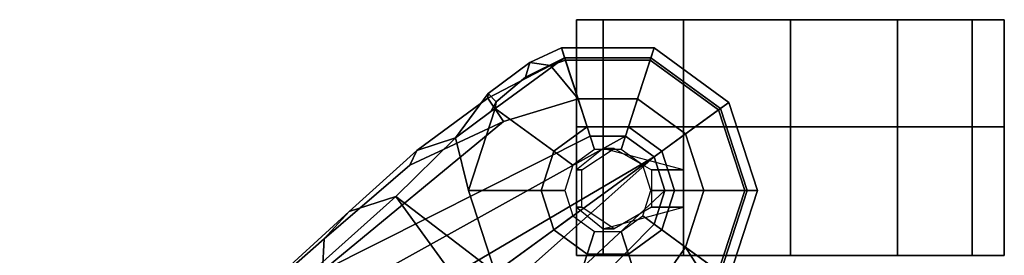
# Model space of a CAD drawing. Units: inches. Extents: x -98 to 98, y -12 to 65.
# Drawn here: x -48 to -42, y 20 to 22 of the extents above; entities that cross this region are included whole.
import ezdxf

# ---------------------------------------------------------------- set-up
doc = ezdxf.new("R2010")
doc.units = ezdxf.units.IN
doc.header["$LTSCALE"] = 12
doc.header["$MEASUREMENT"] = 0
doc.layers.add('SEAT-BASE', color=5, linetype='Continuous')
doc.layers.add('SEAT-CASTER', color=5, linetype='Continuous')

# ---------------------------------------------------------------- blocks, each defined once
blk = doc.blocks.new('1EMBODY_ARMS_0T')
at = {"layer": 'SEAT-BASE'}
for points in [[(-8.8589, -5.7486, 3.4867), (-8.2047, -6.6489, 3.4867), (-9.279, -7.6063, 3.3009), (-10.1014, -6.4744, 3.3009)], [(-7.0797, -5.7625, 3.6535), (-9.0063, -7.5181, 3.6448), (-9.279, -7.6063, 3.3009), (-8.2047, -6.6489, 3.4867)], [(-7.2858, -5.9782, 4.1159), (-8.8592, -7.3599, 3.936), (-9.0063, -7.5181, 3.6448), (-7.0797, -5.7625, 3.6535)], [(-7.2858, -5.9782, 4.1159), (-7.3799, -5.9383, 4.4452), (-8.8487, -7.1726, 4.1694), (-8.8592, -7.3599, 3.936)], [(-9.5559, -6.1992, 4.1694), (-10.7109, -6.9374, 3.8469), (-10.9716, -7.3111, 3.8499), (-10.7876, -7.445, 3.9512)], [(-10.8514, -7.6413, 3.9512), (-9.4141, -6.3018, 4.3076), (-9.5559, -6.1992, 4.1694), (-10.7876, -7.445, 3.9512)], [(-9.4141, -6.3018, 4.3076), (-10.8514, -7.6413, 3.9512), (-10.7876, -7.8377, 3.9512), (-9.2506, -6.4741, 4.4091)], [(-9.2506, -6.4741, 4.4091), (-10.7876, -7.8377, 3.9512), (-10.7876, -7.8377, 3.9512), (-9.126, -6.6304, 4.4343)], [(-9.279, -7.6063, 3.3009), (-9.8581, -7.1625, 3.1211), (-10.1014, -6.4744, 3.3009), (-9.279, -7.6063, 3.3009)], [(-10.7876, -7.8377, 3.9512), (-10.7876, -7.8377, 3.9512), (-9.0159, -6.7972, 4.4091), (-9.126, -6.6304, 4.4343)], [(-11.1078, -7.0972, 3.6121), (-10.9716, -7.3111, 3.8499), (-10.7109, -6.9374, 3.8469), (-10.8119, -6.8076, 3.5955)], [(-10.7876, -7.8377, 3.9512), (-10.6206, -7.959, 3.9512), (-8.9025, -7.006, 4.3076), (-9.0159, -6.7972, 4.4091)], [(-10.6378, -7.27, 2.7801), (-10.833, -7.4118, 2.7801), (-11.1761, -7.162, 3.1215), (-10.7684, -6.8667, 3.1211)], [(-10.3966, -7.27, 2.7801), (-10.6378, -7.27, 2.7801), (-10.7684, -6.8667, 3.1211), (-10.2652, -6.8667, 3.1211)], [(-10.2015, -7.4118, 2.7801), (-10.3966, -7.27, 2.7801), (-10.2652, -6.8667, 3.1211), (-9.8581, -7.1625, 3.1211)], [(-8.8487, -7.1726, 4.1694), (-8.9025, -7.006, 4.3076), (-10.6206, -7.959, 3.9512), (-10.4141, -7.959, 3.9512)], [(-11.3317, -7.641, 3.1215), (-11.3915, -7.6412, 3.3298), (-11.2245, -7.1273, 3.3298), (-11.1761, -7.162, 3.1215)], [(-11.3915, -7.6412, 3.3298), (-11.3175, -7.6412, 3.6166), (-11.1646, -7.1708, 3.6166), (-11.2245, -7.1273, 3.3298)], [(-10.9716, -7.3111, 3.8499), (-11.1078, -7.0972, 3.6121), (-11.1646, -7.1708, 3.6166), (-10.9716, -7.3111, 3.8499)], [(-10.833, -7.4118, 2.7801), (-10.9075, -7.6412, 2.7801), (-11.3317, -7.641, 3.1215), (-11.1761, -7.162, 3.1215)], [(-11.3175, -7.6412, 3.6166), (-11.0789, -7.6412, 3.8499), (-10.9716, -7.3111, 3.8499), (-11.1646, -7.1708, 3.6166)], [(-10.3437, -8.1754, 3.8499), (-9.9077, -8.0429, 3.8469), (-8.8487, -7.1726, 4.1694), (-10.4141, -7.959, 3.9512)], [(-10.127, -7.6412, 2.7801), (-10.2015, -7.4118, 2.7801), (-9.8581, -7.1625, 3.1211), (-9.7026, -7.641, 3.1211)], [(-9.3597, -7.7898, 3.7995), (-8.8592, -7.3599, 3.936), (-8.8487, -7.1726, 4.1694), (-9.9077, -8.0429, 3.8469)], [(-9.7026, -7.641, 3.1211), (-9.8581, -7.1625, 3.1211), (-9.279, -7.6063, 3.3009), (-9.6279, -7.949, 3.2378)], [(-10.5951, -7.4016, 2.8125), (-10.7211, -7.4931, 2.8125), (-10.833, -7.4118, 2.7801), (-10.6378, -7.27, 2.7801)], [(-10.4394, -7.4016, 2.8125), (-10.5951, -7.4016, 2.8125), (-10.6378, -7.27, 2.7801), (-10.3966, -7.27, 2.7801)], [(-10.3134, -7.4931, 2.8125), (-10.4394, -7.4016, 2.8125), (-10.3966, -7.27, 2.7801), (-10.2015, -7.4118, 2.7801)], [(-11.0789, -7.6412, 3.8499), (-10.8514, -7.6413, 3.9512), (-10.7876, -7.445, 3.9512), (-10.9716, -7.3111, 3.8499)], [(-8.8592, -7.3599, 3.936), (-9.3597, -7.7898, 3.7995), (-9.4008, -7.8742, 3.6162), (-9.0063, -7.5181, 3.6448)], [(-10.7211, -7.4931, 2.8125), (-10.7692, -7.6412, 2.8125), (-10.9075, -7.6412, 2.7801), (-10.833, -7.4118, 2.7801)], [(-10.2653, -7.6412, 2.8125), (-10.3134, -7.4931, 2.8125), (-10.2015, -7.4118, 2.7801), (-10.127, -7.6412, 2.7801)], [(-9.279, -7.6063, 3.3009), (-9.0063, -7.5181, 3.6448), (-9.4008, -7.8742, 3.6162), (-9.6279, -7.949, 3.2378)], [(-11.1761, -8.1199, 3.1215), (-11.2245, -8.1551, 3.3298), (-11.3915, -7.6412, 3.3298), (-11.3317, -7.641, 3.1215)], [(-11.2245, -8.1551, 3.3298), (-11.1646, -8.1116, 3.6166), (-11.3175, -7.6412, 3.6166), (-11.3915, -7.6412, 3.3298)], [(-10.9075, -7.6412, 2.7801), (-10.833, -7.8706, 2.7801), (-11.1761, -8.1199, 3.1215), (-11.3317, -7.641, 3.1215)], [(-11.1646, -8.1116, 3.6166), (-10.9716, -7.9713, 3.8499), (-11.0789, -7.6412, 3.8499), (-11.3175, -7.6412, 3.6166)], [(-10.9716, -7.9713, 3.8499), (-10.7876, -7.8377, 3.9512), (-10.8514, -7.6413, 3.9512), (-11.0789, -7.6412, 3.8499)], [(-10.7692, -7.6412, 2.8125), (-10.7211, -7.7893, 2.8125), (-10.833, -7.8706, 2.7801), (-10.9075, -7.6412, 2.7801)], [(-10.3134, -7.7893, 2.8125), (-10.2653, -7.6412, 2.8125), (-10.127, -7.6412, 2.7801), (-10.2015, -7.8706, 2.7801)], [(-10.2015, -7.8706, 2.7801), (-10.127, -7.6412, 2.7801), (-9.7026, -7.641, 3.1211), (-9.8581, -8.1196, 3.1211)], [(-9.8341, -8.1018, 3.1395), (-9.8581, -8.1196, 3.1211), (-9.7026, -7.641, 3.1211), (-9.6279, -7.949, 3.2378)], [(-10.7211, -7.7893, 2.8125), (-10.5951, -7.8808, 2.8125), (-10.6378, -8.0124, 2.7801), (-10.833, -7.8706, 2.7801)], [(-10.4394, -7.8808, 2.8125), (-10.3134, -7.7893, 2.8125), (-10.2015, -7.8706, 2.7801), (-10.3966, -8.0124, 2.7801)], [(-9.9077, -8.0429, 3.8469), (-9.8155, -8.1791, 3.5955), (-9.4008, -7.8742, 3.6162), (-9.3597, -7.7898, 3.7995)], [(-10.833, -7.8706, 2.7801), (-10.6378, -8.0124, 2.7801), (-10.7687, -8.4159, 3.1215), (-11.1761, -8.1199, 3.1215)], [(-10.6206, -7.959, 3.9512), (-10.7876, -7.8377, 3.9512), (-10.9716, -7.9713, 3.8499), (-10.6908, -8.1754, 3.8499)], [(-10.5951, -7.8808, 2.8125), (-10.4394, -7.8808, 2.8125), (-10.3966, -8.0124, 2.7801), (-10.6378, -8.0124, 2.7801)], [(-10.3966, -8.0124, 2.7801), (-10.2015, -7.8706, 2.7801), (-9.8581, -8.1196, 3.1211), (-10.2651, -8.4159, 3.1215)], [(-9.8185, -8.2071, 3.3443), (-9.6279, -7.949, 3.2378), (-9.4008, -7.8742, 3.6162), (-9.8155, -8.1791, 3.5955)], [(-10.6908, -8.1754, 3.8499), (-10.9716, -7.9713, 3.8499), (-11.1646, -8.1116, 3.6166), (-10.7645, -8.4023, 3.6166)], [(-10.4141, -7.959, 3.9512), (-10.6206, -7.959, 3.9512), (-10.6908, -8.1754, 3.8499), (-10.3437, -8.1754, 3.8499)], [(-9.6279, -7.949, 3.2378), (-9.8185, -8.2071, 3.3443), (-9.8655, -8.1583, 3.1572), (-9.8341, -8.1018, 3.1395)], [(-10.6378, -8.0124, 2.7801), (-10.3966, -8.0124, 2.7801), (-10.2651, -8.4159, 3.1215), (-10.7687, -8.4159, 3.1215)], [(-9.9077, -8.0429, 3.8469), (-10.3437, -8.1754, 3.8499), (-10.1823, -8.371, 3.6121), (-9.8155, -8.1791, 3.5955)], [(-10.7645, -8.4023, 3.6166), (-11.1646, -8.1116, 3.6166), (-11.2245, -8.1551, 3.3298), (-10.7874, -8.4727, 3.3298)], [(-9.8655, -8.1583, 3.1572), (-9.8581, -8.1196, 3.1211), (-9.8341, -8.1018, 3.1395)], [(-10.7874, -8.4727, 3.3298), (-11.2245, -8.1551, 3.3298), (-11.1761, -8.1199, 3.1215), (-10.7687, -8.4159, 3.1215)], [(-10.2651, -8.4159, 3.1215), (-9.8581, -8.1196, 3.1211), (-9.8655, -8.1583, 3.1572), (-10.0367, -8.3021, 3.1259)], [(-9.8185, -8.2071, 3.3443), (-10.0615, -8.3879, 3.3418), (-10.0367, -8.3021, 3.1259), (-9.8655, -8.1583, 3.1572)], [(-10.3437, -8.1754, 3.8499), (-10.6908, -8.1754, 3.8499), (-10.7645, -8.4023, 3.6166), (-10.2699, -8.4023, 3.6166)], [(-10.2699, -8.4023, 3.6166), (-10.1823, -8.371, 3.6121), (-10.3437, -8.1754, 3.8499)], [(-9.8155, -8.1791, 3.5955), (-10.1823, -8.371, 3.6121), (-10.0615, -8.3879, 3.3418), (-9.8185, -8.2071, 3.3443)], [(-10.2651, -8.4159, 3.1215), (-10.0367, -8.3021, 3.1259), (-10.0615, -8.3879, 3.3418), (-10.2471, -8.4727, 3.3298)], [(-10.2699, -8.4023, 3.6166), (-10.7645, -8.4023, 3.6166), (-10.7874, -8.4727, 3.3298), (-10.2471, -8.4727, 3.3298)], [(-10.2699, -8.4023, 3.6166), (-10.2471, -8.4727, 3.3298), (-10.0615, -8.3879, 3.3418), (-10.1823, -8.371, 3.6121)], [(-10.2471, -8.4727, 3.3298), (-10.7874, -8.4727, 3.3298), (-10.7687, -8.4159, 3.1215), (-10.2651, -8.4159, 3.1215)]]:
    blk.add_3dface(points, dxfattribs=at)
at = {"layer": 'SEAT-CASTER', "linetype": 'Continuous'}
for points in [[(-12.8348, -7.2621, 1.2801), (-12.8348, -8.0121, 1.2801), (-12.6473, -8.0121, 1.9051), (-12.6473, -7.2621, 1.9051)], [(-12.8348, -7.2621, 1.3125), (-12.8348, -8.0121, 1.3125), (-12.6473, -8.0121, 1.9375), (-12.6473, -7.2621, 1.9375)], [(-12.6473, -7.2621, 1.9051), (-12.6473, -8.0121, 1.9051), (-12.2098, -8.0121, 2.3738), (-12.2098, -7.2621, 2.3738)], [(-12.6473, -7.2621, 1.9375), (-12.6473, -8.0121, 1.9375), (-12.2098, -8.0121, 2.4062), (-12.2098, -7.2621, 2.4062)], [(-12.2098, -7.2621, 2.3738), (-12.2098, -8.0121, 2.3738), (-11.5848, -8.0121, 2.5301), (-11.5848, -7.2621, 2.5301)], [(-12.2098, -7.2621, 2.4062), (-12.2098, -8.0121, 2.4062), (-11.5848, -8.0121, 2.5625), (-11.5848, -7.2621, 2.5625)], [(-11.5848, -7.2621, 2.5301), (-11.5848, -8.0121, 2.5301), (-10.9598, -8.0121, 2.3738), (-10.9598, -7.2621, 2.3738)], [(-11.5848, -7.2621, 2.5625), (-11.5848, -8.0121, 2.5625), (-10.9598, -8.0121, 2.4062), (-10.9598, -7.2621, 2.4062)], [(-10.9598, -7.2621, 2.3738), (-10.9598, -8.0121, 2.3738), (-10.4911, -8.0121, 1.9051), (-10.4911, -7.2621, 1.9051)], [(-10.9598, -7.2621, 2.4062), (-10.9598, -8.0121, 2.4062), (-10.4911, -8.0121, 1.9375), (-10.4911, -7.2621, 1.9375)], [(-10.4911, -7.2621, 1.9051), (-10.4911, -8.0121, 1.9051), (-10.3348, -8.0121, 1.2801), (-10.3348, -7.2621, 1.2801)], [(-10.4911, -7.2621, 1.9375), (-10.4911, -8.0121, 1.9375), (-10.3348, -8.0121, 1.3125), (-10.3348, -7.2621, 1.3125)], [(-12.8348, -8.0121, 1.2801), (-12.8348, -8.6371, 1.2801), (-12.6473, -8.6371, 1.9051), (-12.6473, -8.0121, 1.9051)], [(-12.6473, -8.0121, 0.6875), (-12.6473, -8.6371, 0.6875), (-12.8348, -8.6371, 1.3125), (-12.8348, -8.0121, 1.3125)], [(-12.6473, -8.0121, 0.6551), (-12.6473, -8.6371, 0.6551), (-12.8348, -8.6371, 1.2801), (-12.8348, -8.0121, 1.2801)], [(-12.8348, -8.0121, 1.3125), (-12.8348, -8.6371, 1.3125), (-12.6473, -8.6371, 1.9375), (-12.6473, -8.0121, 1.9375)], [(-12.2098, -8.0121, 0.1863), (-12.2098, -8.6371, 0.1863), (-12.6473, -8.6371, 0.6551), (-12.6473, -8.0121, 0.6551)], [(-12.2098, -8.0121, 0.2188), (-12.2098, -8.6371, 0.2188), (-12.6473, -8.6371, 0.6875), (-12.6473, -8.0121, 0.6875)], [(-12.6473, -8.0121, 1.9051), (-12.6473, -8.6371, 1.9051), (-12.2098, -8.6371, 2.3738), (-12.2098, -8.0121, 2.3738)], [(-12.6473, -8.0121, 1.9375), (-12.6473, -8.6371, 1.9375), (-12.2098, -8.6371, 2.4062), (-12.2098, -8.0121, 2.4062)], [(-11.5848, -8.0121, 0.0301), (-11.5848, -8.6371, 0.0301), (-12.2098, -8.6371, 0.1863), (-12.2098, -8.0121, 0.1863)], [(-11.5848, -8.0121, 0.0625), (-11.5848, -8.6371, 0.0625), (-12.2098, -8.6371, 0.2188), (-12.2098, -8.0121, 0.2188)], [(-12.2098, -8.0121, 2.3738), (-12.2098, -8.6371, 2.3738), (-11.5848, -8.6371, 2.5301), (-11.5848, -8.0121, 2.5301)], [(-12.2098, -8.0121, 2.4062), (-12.2098, -8.6371, 2.4062), (-11.5848, -8.6371, 2.5625), (-11.5848, -8.0121, 2.5625)], [(-10.9598, -8.0121, 0.1863), (-10.9598, -8.6371, 0.1863), (-11.5848, -8.6371, 0.0301), (-11.5848, -8.0121, 0.0301)], [(-10.9598, -8.0121, 0.2188), (-10.9598, -8.6371, 0.2188), (-11.5848, -8.6371, 0.0625), (-11.5848, -8.0121, 0.0625)], [(-11.5848, -8.0121, 2.5301), (-11.5848, -8.6371, 2.5301), (-10.9598, -8.6371, 2.3738), (-10.9598, -8.0121, 2.3738)], [(-11.5848, -8.0121, 2.5625), (-11.5848, -8.6371, 2.5625), (-10.9598, -8.6371, 2.4062), (-10.9598, -8.0121, 2.4062)], [(-10.4911, -8.0121, 0.6551), (-10.4911, -8.6371, 0.6551), (-10.9598, -8.6371, 0.1863), (-10.9598, -8.0121, 0.1863)], [(-10.4911, -8.0121, 0.6875), (-10.4911, -8.6371, 0.6875), (-10.9598, -8.6371, 0.2188), (-10.9598, -8.0121, 0.2188)], [(-10.9598, -8.0121, 2.3738), (-10.9598, -8.6371, 2.3738), (-10.4911, -8.6371, 1.9051), (-10.4911, -8.0121, 1.9051)], [(-10.9598, -8.0121, 2.4062), (-10.9598, -8.6371, 2.4062), (-10.4911, -8.6371, 1.9375), (-10.4911, -8.0121, 1.9375)], [(-10.4911, -8.0121, 1.9051), (-10.4911, -8.6371, 1.9051), (-10.3348, -8.6371, 1.2801), (-10.3348, -8.0121, 1.2801)], [(-10.3348, -8.0121, 1.3125), (-10.3348, -8.6371, 1.3125), (-10.4911, -8.6371, 0.6875), (-10.4911, -8.0121, 0.6875)], [(-10.3348, -8.0121, 1.2801), (-10.3348, -8.6371, 1.2801), (-10.4911, -8.6371, 0.6551), (-10.4911, -8.0121, 0.6551)], [(-10.4911, -8.0121, 1.9375), (-10.4911, -8.6371, 1.9375), (-10.3348, -8.6371, 1.3125), (-10.3348, -8.0121, 1.3125)]]:
    blk.add_3dface(points, dxfattribs=at)
at = {"layer": 'SEAT-CASTER'}
for points in [[(-10.3348, -7.2621, 1.2801), (-10.3348, -8.0121, 1.2801), (-12.8348, -8.0121, 1.2801), (-12.8348, -7.2621, 1.2801)], [(-10.3348, -7.2621, 1.3125), (-10.3348, -8.0121, 1.3125), (-12.8348, -8.0121, 1.3125), (-12.8348, -7.2621, 1.3125)], [(-10.9598, -7.5434, 2.3738), (-10.7723, -7.5434, 2.8113), (-10.5536, -7.4184, 2.8113), (-10.4911, -7.4184, 1.9051)], [(-10.9598, -7.5434, 2.4062), (-10.7723, -7.5434, 2.8438), (-10.5536, -7.4184, 2.8438), (-10.4911, -7.4184, 1.9375)], [(-10.4911, -7.4184, 1.9051), (-10.5536, -7.4184, 2.8113), (-10.3661, -7.5434, 2.8113), (-10.3348, -7.5434, 1.2801)], [(-10.4911, -7.4184, 1.9375), (-10.5536, -7.4184, 2.8438), (-10.3661, -7.5434, 2.8438), (-10.3348, -7.5434, 1.3125)], [(-10.9598, -7.7621, 2.3738), (-10.7723, -7.7621, 2.8113), (-10.7723, -7.5434, 2.8113), (-10.9598, -7.5434, 2.3738)], [(-10.9598, -7.7621, 2.4062), (-10.7723, -7.7621, 2.8438), (-10.7723, -7.5434, 2.8438), (-10.9598, -7.5434, 2.4062)], [(-10.3348, -7.5434, 1.2801), (-10.3661, -7.5434, 2.8113), (-10.3661, -7.7621, 2.8113), (-10.3348, -7.7621, 1.2801)], [(-10.3348, -7.5434, 1.3125), (-10.3661, -7.5434, 2.8438), (-10.3661, -7.7621, 2.8438), (-10.3348, -7.7621, 1.3125)], [(-10.4911, -7.8871, 1.9051), (-10.5536, -7.8871, 2.8113), (-10.7723, -7.7621, 2.8113), (-10.9598, -7.7621, 2.3738)], [(-10.4911, -7.8871, 1.9375), (-10.5536, -7.8871, 2.8438), (-10.7723, -7.7621, 2.8438), (-10.9598, -7.7621, 2.4062)], [(-10.3348, -7.7621, 1.2801), (-10.3661, -7.7621, 2.8113), (-10.5536, -7.8871, 2.8113), (-10.4911, -7.8871, 1.9051)], [(-10.3348, -7.7621, 1.3125), (-10.3661, -7.7621, 2.8438), (-10.5536, -7.8871, 2.8438), (-10.4911, -7.8871, 1.9375)]]:
    blk.add_3dface(points, dxfattribs=at)
for points, invisible_edges in [([(-11.5848, -8.0121, 0.0301), (-12.8348, -8.0121, 1.2801), (-12.6473, -8.0121, 1.9051), (-10.9598, -8.0121, 0.1863)], 5), ([(-11.5848, -8.0121, 0.0625), (-12.8348, -8.0121, 1.3125), (-12.6473, -8.0121, 1.9375), (-10.9598, -8.0121, 0.2188)], 5), ([(-12.2098, -8.0121, 0.2188), (-12.6473, -8.0121, 0.6875), (-12.8348, -8.0121, 1.3125), (-11.5848, -8.0121, 0.0625)], 4), ([(-12.2098, -8.0121, 0.1863), (-12.6473, -8.0121, 0.6551), (-12.8348, -8.0121, 1.2801), (-11.5848, -8.0121, 0.0301)], 4), ([(-10.9598, -8.0121, 0.1863), (-12.6473, -8.0121, 1.9051), (-12.2098, -8.0121, 2.3738), (-10.4911, -8.0121, 0.6551)], 5), ([(-10.9598, -8.0121, 0.2188), (-12.6473, -8.0121, 1.9375), (-12.2098, -8.0121, 2.4062), (-10.4911, -8.0121, 0.6875)], 5), ([(-10.4911, -8.0121, 0.6551), (-12.2098, -8.0121, 2.3738), (-11.5848, -8.0121, 2.5301), (-10.3348, -8.0121, 1.2801)], 5), ([(-10.4911, -8.0121, 0.6875), (-12.2098, -8.0121, 2.4062), (-11.5848, -8.0121, 2.5625), (-10.3348, -8.0121, 1.3125)], 5), ([(-10.3348, -8.0121, 1.2801), (-11.5848, -8.0121, 2.5301), (-10.9598, -8.0121, 2.3738), (-10.4911, -8.0121, 1.9051)], 1), ([(-10.3348, -8.0121, 1.3125), (-11.5848, -8.0121, 2.5625), (-10.9598, -8.0121, 2.4062), (-10.4911, -8.0121, 1.9375)], 1), ([(-12.8348, -8.6371, 1.2801), (-11.5848, -8.6371, 0.0301), (-10.9598, -8.6371, 0.1863), (-12.6473, -8.6371, 1.9051)], 5), ([(-12.8348, -8.6371, 1.3125), (-11.5848, -8.6371, 0.0625), (-10.9598, -8.6371, 0.2188), (-12.6473, -8.6371, 1.9375)], 5), ([(-12.6473, -8.6371, 0.6875), (-12.2098, -8.6371, 0.2188), (-11.5848, -8.6371, 0.0625), (-12.8348, -8.6371, 1.3125)], 4), ([(-12.6473, -8.6371, 0.6551), (-12.2098, -8.6371, 0.1863), (-11.5848, -8.6371, 0.0301), (-12.8348, -8.6371, 1.2801)], 4), ([(-12.6473, -8.6371, 1.9051), (-10.9598, -8.6371, 0.1863), (-10.4911, -8.6371, 0.6551), (-12.2098, -8.6371, 2.3738)], 5), ([(-12.6473, -8.6371, 1.9375), (-10.9598, -8.6371, 0.2188), (-10.4911, -8.6371, 0.6875), (-12.2098, -8.6371, 2.4062)], 5), ([(-12.2098, -8.6371, 2.3738), (-10.4911, -8.6371, 0.6551), (-10.3348, -8.6371, 1.2801), (-11.5848, -8.6371, 2.5301)], 5), ([(-12.2098, -8.6371, 2.4062), (-10.4911, -8.6371, 0.6875), (-10.3348, -8.6371, 1.3125), (-11.5848, -8.6371, 2.5625)], 5), ([(-11.5848, -8.6371, 2.5301), (-10.3348, -8.6371, 1.2801), (-10.4911, -8.6371, 1.9051), (-10.9598, -8.6371, 2.3738)], 1), ([(-11.5848, -8.6371, 2.5625), (-10.3348, -8.6371, 1.3125), (-10.4911, -8.6371, 1.9375), (-10.9598, -8.6371, 2.4062)], 1)]:
    blk.add_3dface(points, dxfattribs=dict(at, invisible_edges=invisible_edges))

msp = doc.modelspace()

# ---------------------------------------------------------------- block references
at = {"rotation": 180}
msp.add_blockref('1EMBODY_ARMS_0T', (-55.0402, 12.918), dxfattribs=at)

doc.saveas('drawing.dxf')
